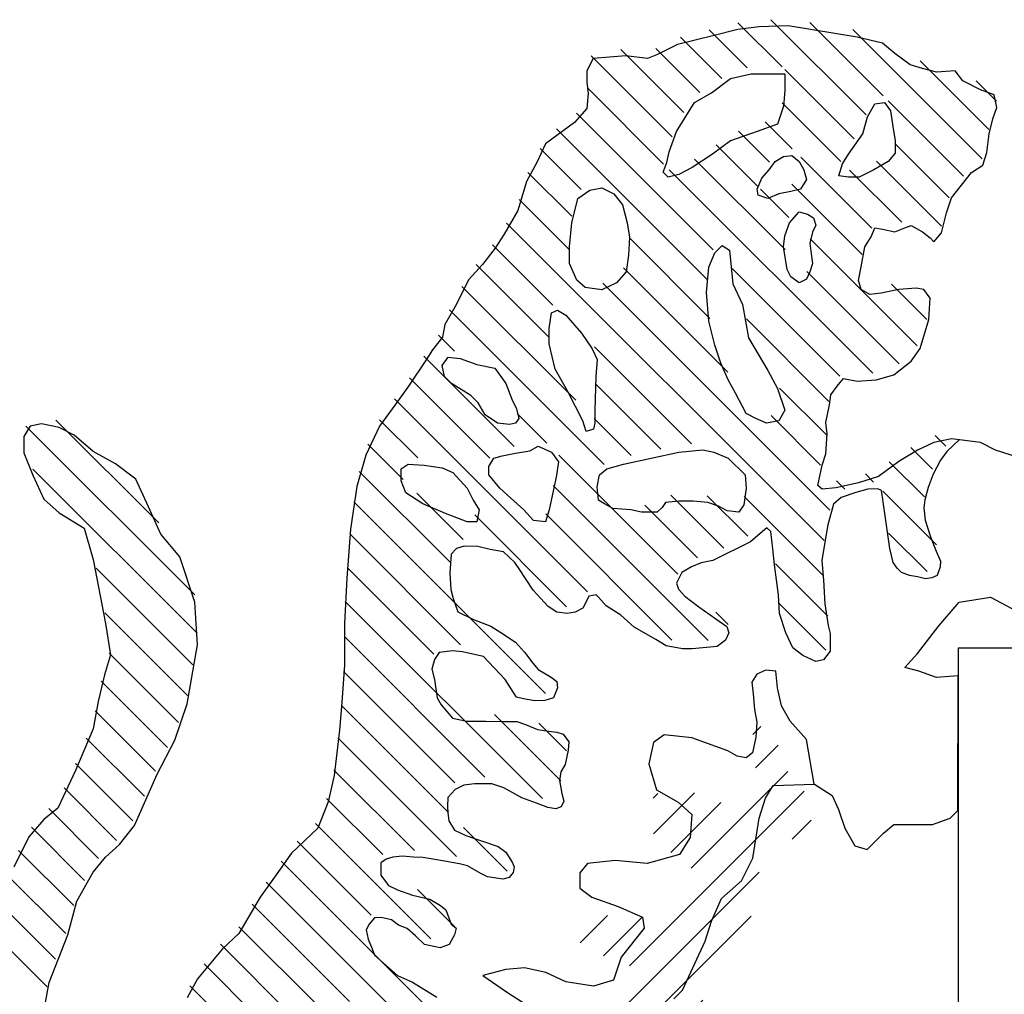
# Model space of a CAD drawing. Extents: x -25994 to 162796, y 0 to 114203.
# Drawn here: x 145131 to 146644, y 89247 to 90745 of the extents above; entities that cross this region are included whole.
import ezdxf

# ---------------------------------------------------------------- set-up
doc = ezdxf.new("R2010")
doc.units = 0
doc.header["$LTSCALE"] = 1400
doc.header["$MEASUREMENT"] = 0
doc.layers.add('AC', color=7, linetype='Continuous')

# ---------------------------------------------------------------- blocks, each defined once
blk = doc.blocks.new('*X98')
at = {"color": 0}
for p, q in [((1073.8694, 264.4186), (1073.1671, 265.1208)), ((1073.9939, 264.5592), (1073.4529, 265.1002)), ((1072.9915, 264.7662), (1072.7118, 265.0458)), ((1073.2499, 264.7729), (1072.9241, 265.0987)), ((1074.7232, 264.0951), (1073.77, 265.0484)), ((1072.804, 264.6884), (1072.4997, 264.9928)), ((1072.526, 264.4362), (1072.0609, 264.9013)), ((1072.6439, 264.5834), (1072.3183, 264.909)), ((1072.439, 264.258), (1071.8422, 264.8548)), ((1074.7726, 264.3109), (1074.2665, 264.8169)), ((1073.7814, 264.2414), (1073.2682, 264.7546)), ((1074.829, 264.5196), (1074.6784, 264.6702)), ((1072.3765, 264.0553), (1071.8194, 264.6124)), ((1074.5851, 263.968), (1074.0307, 264.5224)), ((1073.6831, 264.0745), (1073.2504, 264.5072)), ((1072.7422, 263.4245), (1071.7351, 264.4316)), ((1072.6965, 263.205), (1071.586, 264.3155)), ((1073.323, 264.1695), (1073.1237, 264.3688)), ((1073.1571, 264.0703), (1072.9287, 264.2986)), ((1071.7678, 263.8685), (1071.4657, 264.1706)), ((1073.0707, 263.8914), (1072.7631, 264.1991)), ((1074.4804, 263.8076), (1074.0833, 264.2047)), ((1073.2707, 263.4263), (1072.6034, 264.0936)), ((1073.9095, 263.583), (1073.386, 264.1065)), ((1073.9172, 262.5146), (1072.4182, 264.0136)), ((1074.1305, 263.6271), (1073.7462, 264.0115)), ((1074.4234, 263.5994), (1073.9455, 264.0773)), ((1071.6997, 263.6715), (1071.3758, 263.9954)), ((1073.2992, 263.6629), (1073.0896, 263.8726)), ((1073.838, 263.3893), (1073.3202, 263.9072)), ((1071.6823, 263.4237), (1071.3109, 263.7951)), ((1073.5583, 261.2825), (1071.2187, 263.6221)), ((1072.7176, 262.9187), (1072.1217, 263.5147)), ((1074.2447, 262.7175), (1073.4563, 263.5058)), ((1071.5603, 263.0154), (1071.1145, 263.4611)), ((1071.5323, 262.7782), (1070.9948, 263.3156)), ((1072.8486, 262.5225), (1072.0801, 263.2911)), ((1073.6737, 262.493), (1072.8805, 263.2861)), ((1074.1119, 262.5851), (1073.4311, 263.2658)), ((1071.7283, 262.3171), (1070.89, 263.1553)), ((1073.6014, 261.5046), (1071.9276, 263.1784)), ((1074.3157, 262.9116), (1074.0559, 263.1714)), ((1071.9369, 261.8433), (1070.7982, 262.982)), ((1073.5939, 262.3076), (1072.9863, 262.9152)), ((1070.8365, 262.6785), (1070.7186, 262.7964)), ((1072.5823, 261.9933), (1071.8669, 262.7087)), ((1071.2761, 261.9737), (1070.6097, 262.6401)), ((1071.0953, 261.8893), (1070.5036, 262.4811)), ((1072.3554, 261.955), (1071.8735, 262.437)), ((1073.5767, 262.0596), (1073.231, 262.4053)), ((1071.8158, 260.9037), (1070.3933, 262.3262)), ((1071.5158, 261.9992), (1071.2986, 262.2164)), ((1073.533, 261.8382), (1073.1681, 262.203)), ((1068.9214, 260.8812), (1067.6778, 262.1249)), ((1068.6561, 261.4118), (1067.8985, 262.1694)), ((1070.5642, 261.8901), (1070.2823, 262.172)), ((1072.1376, 261.9077), (1071.8651, 262.1802)), ((1074.4548, 261.977), (1074.3765, 262.0553)), ((1070.4581, 261.7311), (1070.1965, 261.9927)), ((1072.4806, 261.0344), (1071.6046, 261.9104)), ((1074.3581, 261.8086), (1074.1982, 261.9685)), ((1074.2983, 261.6032), (1074.0389, 261.8626)), ((1068.938, 260.5995), (1067.7287, 261.8088)), ((1070.8025, 261.1215), (1070.1335, 261.7905)), ((1073.9236, 261.7127), (1073.8631, 261.7732)), ((1073.712, 261.6592), (1073.6505, 261.7207)), ((1070.9001, 261.289), (1070.5581, 261.631)), ((1072.7044, 260.5454), (1071.5613, 261.6885)), ((1074.3861, 261.2502), (1073.9904, 261.646)), ((1071.505, 260.1539), (1070.0924, 261.5664)), ((1072.8202, 261.2252), (1072.4297, 261.6156)), ((1072.997, 261.3135), (1072.6981, 261.6124)), ((1073.5546, 261.0211), (1072.9687, 261.6069)), ((1072.4369, 260.5478), (1071.5072, 261.4775)), ((1072.6249, 261.1553), (1072.2389, 261.5413)), ((1071.6614, 260.793), (1070.9839, 261.4704)), ((1070.8797, 260.514), (1070.0636, 261.3301)), ((1074.3187, 261.0524), (1074.0343, 261.3369)), ((1073.586, 260.7245), (1073.1996, 261.1109)), ((1068.9065, 260.3658), (1068.1938, 261.0786)), ((1070.6837, 260.4448), (1070.0446, 261.0839)), ((1071.4837, 259.3797), (1070.0301, 260.8333)), ((1068.8679, 260.1393), (1068.2585, 260.7487)), ((1072.853, 260.662), (1072.7613, 260.7537)), ((1073.5708, 260.4745), (1073.2286, 260.8167)), ((1071.0595, 259.5387), (1070.0238, 260.5744)), ((1068.8013, 259.9407), (1068.2896, 260.4524)), ((1070.8382, 259.4948), (1070.0172, 260.3158)), ((1068.72, 259.7568), (1068.2319, 260.245)), ((1068.631, 259.5807), (1068.1864, 260.0253)), ((1070.7919, 259.276), (1069.999, 260.0688)), ((1071.6185, 259.51), (1071.1294, 259.9991)), ((1071.6608, 259.7328), (1071.457, 259.9367)), ((1068.55, 259.3965), (1068.1214, 259.8252)), ((1070.8499, 258.9528), (1069.975, 259.8277)), ((1068.4654, 259.2159), (1068.0424, 259.639)), ((1070.5397, 258.9979), (1069.9472, 259.5903)), ((1068.3443, 259.0719), (1067.958, 259.4582)), ((1070.3061, 258.9663), (1069.8931, 259.3793)), ((1068.2131, 258.9379), (1067.8455, 259.3056)), ((1068.1087, 258.7771), (1067.7174, 259.1685)), ((1070.662, 258.3452), (1069.8119, 259.1953)), ((1071.2232, 258.8446), (1070.902, 259.1658)), ((1070.2207, 258.5213), (1069.676, 259.066)), ((1068.0293, 258.5914), (1067.6239, 258.9968)), ((1070.8826, 257.5943), (1069.5578, 258.9191)), ((1067.9704, 258.3852), (1067.542, 258.8135)), ((1070.4636, 257.7481), (1069.4473, 258.7644)), ((1070.8377, 258.4347), (1070.5629, 258.7095)), ((1067.8953, 258.1951), (1067.4646, 258.6258)), ((1070.0626, 257.8839), (1069.3443, 258.6023)), ((1067.8327, 257.9925), (1067.358, 258.4672)), ((1069.8499, 257.8314), (1069.2464, 258.435)), ((1070.5074, 256.9088), (1069.1106, 258.3056)), ((1070.3365, 256.8145), (1068.99, 258.161)), ((1069.7071, 257.1788), (1068.886, 257.9998))]:
    blk.add_line(p, q, dxfattribs=at)
blk = doc.blocks.new('*X99')
at = {"color": 0}
for p, q in [((1073.0344, 260.3035), (1073.0915, 260.3606)), ((1073.052, 260.056), (1073.2195, 260.2235)), ((1072.5786, 259.3174), (1073.2913, 260.0301)), ((1072.1241, 258.5977), (1073.4115, 259.8851)), ((1072.2981, 259.8324), (1072.334, 259.8683)), ((1072.3009, 259.57), (1072.6025, 259.8716)), ((1072.4294, 259.4333), (1072.7976, 259.8015)), ((1073.3224, 259.5309), (1073.4628, 259.6713)), ((1072.1021, 258.3106), (1073.0808, 259.2892)), ((1071.2774, 257.2207), (1073.0214, 258.9647)), ((1071.7624, 258.7663), (1071.9637, 258.9676)), ((1071.9333, 258.6721), (1072.216, 258.9548)), ((1071.4882, 257.1664), (1072.6659, 258.344)), ((1071.0901, 258.094), (1071.1494, 258.1534)), ((1071.2478, 257.9866), (1071.4267, 258.1655)), ((1071.4011, 257.8747), (1071.622, 258.0956)), ((1071.472, 257.6805), (1071.8408, 258.0493)), ((1071.5593, 256.9723), (1072.4392, 257.8522)), ((1071.3502, 256.498), (1072.5058, 257.6536)), ((1072.0801, 256.9628), (1072.5823, 257.4649)), ((1072.339, 256.9565), (1072.6629, 257.2803)), ((1071.8159, 256.1682), (1072.7526, 257.105)), ((1071.7017, 255.7888), (1072.8302, 256.9173)), ((1071.6511, 255.4731), (1072.8383, 256.6603)), ((1071.4105, 256.2932), (1071.6161, 256.4988)), ((1071.7236, 255.2804), (1072.8477, 256.4045)), ((1071.4792, 254.7709), (1072.5909, 255.8826)), ((1071.6886, 254.7151), (1072.535, 255.5616)), ((1074.04, 255.2103), (1074.3426, 255.513)), ((1071.7683, 254.5297), (1072.4963, 255.2577)), ((1071.495, 255.0518), (1071.5127, 255.0695)), ((1073.9644, 254.8696), (1074.1766, 255.0818)), ((1071.73, 254.2262), (1072.491, 254.9872)), ((1071.7848, 254.0158), (1072.506, 254.737)), ((1072.2993, 254.2651), (1072.6227, 254.5885)), ((1073.2275, 254.1327), (1073.7179, 254.6231)), ((1073.6123, 254.2523), (1074.0082, 254.6482)), ((1072.3836, 254.0843), (1072.8522, 254.5528)), ((1072.7951, 254.2306), (1073.1075, 254.543)), ((1073.0736, 254.244), (1073.4045, 254.5748)), ((1072.5068, 253.9423), (1072.6936, 254.1291))]:
    blk.add_line(p, q, dxfattribs=at)

msp = doc.modelspace()

# ---------------------------------------------------------------- linework, layer by layer
at = {"layer": 'AC', "color": 2}
for p, q in [((146267.4, 90733.5, 8000), (146234.5, 90729.6, 8000)), ((146311.8, 90735.4, 8000), (146267.4, 90733.5, 8000)), ((146418, 90718, 8000), (146311.8, 90735.4, 8000)), ((146195.9, 90719.9, 8000), (146141.8, 90706.4, 8000)), ((146234.5, 90729.6, 8000), (146195.9, 90719.9, 8000)), ((146141.8, 90706.4, 8000), (146110.9, 90691, 8000)), ((146456.7, 90708.4, 8000), (146418, 90718, 8000)), ((146476, 90692.9, 8000), (146456.7, 90708.4, 8000)), ((146062.6, 90689.1, 8000), (146012.4, 90685.2, 8000)), ((146095.5, 90685.2, 8000), (146062.6, 90689.1, 8000)), ((146110.9, 90691, 8000), (146095.5, 90685.2, 8000)), ((146499.1, 90675.5, 8000), (146476, 90692.9, 8000)), ((146012.4, 90685.2, 8000), (146002.7, 90665.9, 8000)), ((146518.5, 90669.8, 8000), (146499.1, 90675.5, 8000)), ((146002.7, 90665.9, 8000), (146002.7, 90648.5, 8000)), ((146223.4, 90654.3, 8000), (146254.8, 90661.7, 8000)), ((146254.8, 90661.7, 8000), (146306.6, 90661.7, 8000)), ((146306.6, 90661.7, 8000), (146306.6, 90635.8, 8000)), ((146539.7, 90664, 8000), (146518.5, 90669.8, 8000)), ((146568.7, 90665.9, 8000), (146539.7, 90664, 8000)), ((146580.3, 90650.5, 8000), (146568.7, 90665.9, 8000)), ((146002.7, 90648.5, 8000), (146004.7, 90631.2, 8000)), ((146193.9, 90632.1, 8000), (146223.4, 90654.3, 8000)), ((146607.3, 90636.9, 8000), (146580.3, 90650.5, 8000)), ((146004.7, 90631.2, 8000), (146002.7, 90608, 8000)), ((146168, 90617.4, 8000), (146193.9, 90632.1, 8000)), ((146306.6, 90635.8, 8000), (146304.7, 90611.8, 8000)), ((146628.6, 90629.2, 8000), (146607.3, 90636.9, 8000)), ((146632.4, 90609.9, 8000), (146628.6, 90629.2, 8000)), ((146140.3, 90573.1, 8000), (146168, 90617.4, 8000)), ((146434, 90595.2, 8000), (146445.1, 90615.5, 8000)), ((146445.1, 90615.5, 8000), (146459.9, 90617.4, 8000)), ((146459.9, 90617.4, 8000), (146469.2, 90604.5, 8000)), ((146002.7, 90608, 8000), (145983.4, 90586.8, 8000)), ((146304.7, 90611.8, 8000), (146295.5, 90584.1, 8000)), ((146469.2, 90604.5, 8000), (146472.8, 90580.4, 8000)), ((146626.6, 90592.5, 8000), (146632.4, 90609.9, 8000)), ((145983.4, 90586.8, 8000), (145939, 90553.9, 8000)), ((146295.5, 90584.1, 8000), (146264.1, 90573.1, 8000)), ((146426.7, 90569.4, 8000), (146434, 90595.2, 8000)), ((146620.8, 90569.4, 8000), (146626.6, 90592.5, 8000)), ((146129.2, 90541.7, 8000), (146140.3, 90573.1, 8000)), ((146264.1, 90573.1, 8000), (146223.4, 90558.3, 8000)), ((146404.5, 90538, 8000), (146426.7, 90569.4, 8000)), ((146472.8, 90580.4, 8000), (146476.5, 90558.3, 8000)), ((146617, 90540.4, 8000), (146620.8, 90569.4, 8000)), ((145939, 90553.9, 8000), (145925.5, 90525, 8000)), ((146223.4, 90558.3, 8000), (146195.7, 90538, 8000)), ((146476.5, 90558.3, 8000), (146476.5, 90539.8, 8000)), ((146125.5, 90525.1, 8000), (146129.2, 90541.7, 8000)), ((146195.7, 90538, 8000), (146164.3, 90517.7, 8000)), ((146395.2, 90523.2, 8000), (146404.5, 90538, 8000)), ((146476.5, 90539.8, 8000), (146465.5, 90526.9, 8000)), ((146611.2, 90521.1, 8000), (146617, 90540.4, 8000)), ((145925.5, 90525, 8000), (145910, 90496, 8000)), ((146119.9, 90510.3, 8000), (146125.5, 90525.1, 8000)), ((146282.5, 90514, 8000), (146291.8, 90526.9, 8000)), ((146291.8, 90526.9, 8000), (146304.7, 90534.3, 8000)), ((146304.7, 90534.3, 8000), (146317.6, 90536.1, 8000)), ((146317.6, 90536.1, 8000), (146328.7, 90526.9, 8000)), ((146328.7, 90526.9, 8000), (146336.1, 90514, 8000)), ((146389.7, 90504.7, 8000), (146395.2, 90523.2, 8000)), ((146465.5, 90526.9, 8000), (146443.3, 90514, 8000)), ((146127.3, 90502.9, 8000), (146119.9, 90510.3, 8000)), ((146144, 90506.6, 8000), (146127.3, 90502.9, 8000)), ((146164.3, 90517.7, 8000), (146144, 90506.6, 8000)), ((146271.5, 90501.1, 8000), (146282.5, 90514, 8000)), ((146336.1, 90514, 8000), (146339.8, 90499.2, 8000)), ((146443.3, 90514, 8000), (146421.1, 90502.9, 8000)), ((146562.9, 90470.9, 8000), (146593.8, 90509.6, 8000)), ((146593.8, 90509.6, 8000), (146611.2, 90521.1, 8000)), ((145910, 90496, 8000), (145896.5, 90451.6, 8000)), ((146264.1, 90484.4, 8000), (146271.5, 90501.1, 8000)), ((146339.8, 90499.2, 8000), (146330.6, 90484.4, 8000)), ((146404.5, 90502.9, 8000), (146389.7, 90504.7, 8000)), ((146421.1, 90502.9, 8000), (146404.5, 90502.9, 8000)), ((145988.8, 90469.7, 8000), (146007.2, 90482.6, 8000)), ((146007.2, 90482.6, 8000), (146025.7, 90486.3, 8000)), ((146025.7, 90486.3, 8000), (146044.2, 90477.1, 8000)), ((146044.2, 90477.1, 8000), (146057.1, 90460.4, 8000)), ((146265.9, 90475.2, 8000), (146264.1, 90484.4, 8000)), ((146297.3, 90477.1, 8000), (146280.7, 90469.7, 8000)), ((146315.8, 90480.7, 8000), (146297.3, 90477.1, 8000)), ((146330.6, 90484.4, 8000), (146315.8, 90480.7, 8000)), ((145979.5, 90432.7, 8000), (145988.8, 90469.7, 8000)), ((146280.7, 90469.7, 8000), (146265.9, 90475.2, 8000)), ((146555.2, 90447.8, 8000), (146562.9, 90470.9, 8000)), ((145896.5, 90451.6, 8000), (145875.3, 90415, 8000)), ((146057.1, 90460.4, 8000), (146064.5, 90432.7, 8000)), ((146314, 90432.7, 8000), (146328.7, 90449.4, 8000)), ((146328.7, 90449.4, 8000), (146341.7, 90445.7, 8000)), ((146547.4, 90416.9, 8000), (146555.2, 90447.8, 8000)), ((145975.8, 90395.8, 8000), (145979.5, 90432.7, 8000)), ((146064.5, 90432.7, 8000), (146068.2, 90410.6, 8000)), ((146306.6, 90412.4, 8000), (146314, 90432.7, 8000)), ((146341.7, 90445.7, 8000), (146350.9, 90440.1, 8000)), ((146350.9, 90440.1, 8000), (146354.6, 90429, 8000)), ((146349.1, 90418, 8000), (146345.4, 90401.3, 8000)), ((146354.6, 90429, 8000), (146349.1, 90418, 8000)), ((146439.3, 90411.1, 8000), (146445.1, 90424.6, 8000)), ((146445.1, 90424.6, 8000), (146456.7, 90422.7, 8000)), ((146456.7, 90422.7, 8000), (146476, 90418.8, 8000)), ((146476, 90418.8, 8000), (146491.4, 90424.6, 8000)), ((146491.4, 90424.6, 8000), (146501.1, 90428.5, 8000)), ((146501.1, 90428.5, 8000), (146518.5, 90418.8, 8000)), ((146518.5, 90418.8, 8000), (146530, 90409.2, 8000)), ((146535.8, 90403.4, 8000), (146547.4, 90416.9, 8000)), ((145875.3, 90415, 8000), (145861.7, 90393.7, 8000)), ((146068.2, 90410.6, 8000), (146066.4, 90382.9, 8000)), ((146304.7, 90395.8, 8000), (146306.6, 90412.4, 8000)), ((146345.4, 90401.3, 8000), (146347.2, 90384.7, 8000)), ((146429.6, 90395.7, 8000), (146439.3, 90411.1, 8000)), ((146530, 90409.2, 8000), (146535.8, 90403.4, 8000)), ((145861.7, 90393.7, 8000), (145842.4, 90368.6, 8000)), ((145975.8, 90370, 8000), (145975.8, 90395.8, 8000)), ((146190.2, 90364.4, 8000), (146199.4, 90386.6, 8000)), ((146199.4, 90386.6, 8000), (146210.5, 90397.7, 8000)), ((146210.5, 90397.7, 8000), (146221.6, 90390.3, 8000)), ((146221.6, 90390.3, 8000), (146227.1, 90338.6, 8000)), ((146310.3, 90360.7, 8000), (146304.7, 90395.8, 8000)), ((146423.8, 90364.8, 8000), (146429.6, 90395.7, 8000)), ((146066.4, 90382.9, 8000), (146062.7, 90357, 8000)), ((146347.2, 90384.7, 8000), (146349.1, 90370, 8000)), ((145842.4, 90368.6, 8000), (145821.2, 90345.5, 8000)), ((145986.9, 90344.1, 8000), (145975.8, 90370, 8000)), ((146062.7, 90357, 8000), (146047.9, 90340.4, 8000)), ((146186.5, 90325.6, 8000), (146190.2, 90364.4, 8000)), ((146315.8, 90349.6, 8000), (146310.3, 90360.7, 8000)), ((146345.4, 90357, 8000), (146339.8, 90346, 8000)), ((146349.1, 90370, 8000), (146345.4, 90357, 8000)), ((146420, 90343.6, 8000), (146423.8, 90364.8, 8000)), ((145821.2, 90345.5, 8000), (145799.9, 90303, 8000)), ((145999.9, 90333, 8000), (145986.9, 90344.1, 8000)), ((146047.9, 90340.4, 8000), (146025.7, 90329.3, 8000)), ((146328.7, 90340.4, 8000), (146315.8, 90349.6, 8000)), ((146339.8, 90346, 8000), (146328.7, 90340.4, 8000)), ((146423.8, 90330, 8000), (146420, 90343.6, 8000)), ((146025.7, 90329.3, 8000), (145999.9, 90333, 8000)), ((146190.2, 90281.3, 8000), (146186.5, 90325.6, 8000)), ((146227.1, 90338.6, 8000), (146241.9, 90307.2, 8000)), ((146437.3, 90322.3, 8000), (146423.8, 90330, 8000)), ((146481.8, 90330, 8000), (146454.7, 90324.3, 8000)), ((146508.8, 90332, 8000), (146481.8, 90330, 8000)), ((146520.4, 90330, 8000), (146508.8, 90332, 8000)), ((146530, 90316.5, 8000), (146520.4, 90330, 8000)), ((146454.7, 90324.3, 8000), (146437.3, 90322.3, 8000)), ((146528.1, 90283.7, 8000), (146530, 90316.5, 8000)), ((145799.9, 90303, 8000), (145784.5, 90276, 8000)), ((145948.1, 90294.3, 8000), (145957.4, 90298, 8000)), ((145957.4, 90298, 8000), (145970.3, 90290.6, 8000)), ((146241.9, 90307.2, 8000), (146251.1, 90255.5, 8000)), ((145944.4, 90270.3, 8000), (145948.1, 90294.3, 8000)), ((145970.3, 90290.6, 8000), (145994.3, 90262.9, 8000)), ((146199.4, 90244.4, 8000), (146190.2, 90281.3, 8000)), ((146514.6, 90239.3, 8000), (146528.1, 90283.7, 8000)), ((145784.5, 90276, 8000), (145780.6, 90256.7, 8000)), ((145944.4, 90246.3, 8000), (145944.4, 90270.3, 8000)), ((145780.6, 90256.7, 8000), (145765.2, 90237.4, 8000)), ((145994.3, 90262.9, 8000), (146010.9, 90238.9, 8000)), ((146251.1, 90255.5, 8000), (146280.7, 90205.6, 8000)), ((145765.2, 90237.4, 8000), (145755.5, 90222, 8000)), ((145953.7, 90207.5, 8000), (145944.4, 90246.3, 8000)), ((146010.9, 90238.9, 8000), (146018.3, 90222.2, 8000)), ((146208.6, 90216.7, 8000), (146199.4, 90244.4, 8000)), ((146501.1, 90220, 8000), (146514.6, 90239.3, 8000)), ((145755.5, 90222, 8000), (145728.5, 90181.4, 8000)), ((145780, 90213, 8000), (145789.2, 90225.9, 8000)), ((145789.2, 90225.9, 8000), (145807.7, 90224.1, 8000)), ((145807.7, 90224.1, 8000), (145833.6, 90214.9, 8000)), ((146018.3, 90222.2, 8000), (146016.5, 90196.4, 8000)), ((146474, 90198.8, 8000), (146501.1, 90220, 8000)), ((145783.7, 90196.4, 8000), (145780, 90213, 8000)), ((145833.6, 90214.9, 8000), (145861.3, 90209.3, 8000)), ((145861.3, 90209.3, 8000), (145877.9, 90185.3, 8000)), ((145974, 90172.4, 8000), (145953.7, 90207.5, 8000)), ((146219.7, 90190.9, 8000), (146208.6, 90216.7, 8000)), ((146280.7, 90205.6, 8000), (146295.5, 90177.9, 8000)), ((145794.8, 90185.3, 8000), (145783.7, 90196.4, 8000)), ((146016.5, 90196.4, 8000), (146014.6, 90144.7, 8000)), ((146230.8, 90170.5, 8000), (146219.7, 90190.9, 8000)), ((146387.1, 90181.4, 8000), (146396.8, 90193, 8000)), ((146396.8, 90193, 8000), (146418, 90189.1, 8000)), ((146418, 90189.1, 8000), (146447, 90191.1, 8000)), ((146447, 90191.1, 8000), (146474, 90198.8, 8000)), ((145728.5, 90181.4, 8000), (145709.2, 90154.4, 8000)), ((145809.5, 90176.1, 8000), (145794.8, 90185.3, 8000)), ((145824.3, 90166.9, 8000), (145809.5, 90176.1, 8000)), ((145877.9, 90185.3, 8000), (145887.1, 90161.3, 8000)), ((146295.5, 90177.9, 8000), (146306.6, 90144.7, 8000)), ((146377.5, 90167.9, 8000), (146387.1, 90181.4, 8000)), ((145835.4, 90155.8, 8000), (145824.3, 90166.9, 8000)), ((145887.1, 90161.3, 8000), (145894.5, 90146.5, 8000)), ((145996.2, 90128.1, 8000), (145974, 90172.4, 8000)), ((146247.4, 90139.2, 8000), (146230.8, 90170.5, 8000)), ((146375.5, 90152.5, 8000), (146377.5, 90167.9, 8000)), ((145709.2, 90154.4, 8000), (145684.1, 90119.7, 8000)), ((145846.5, 90137.3, 8000), (145835.4, 90155.8, 8000)), ((145894.5, 90146.5, 8000), (145898.2, 90131.8, 8000)), ((146014.6, 90144.7, 8000), (146014.6, 90124.4, 8000)), ((146306.6, 90144.7, 8000), (146297.3, 90128.1, 8000)), ((146369.7, 90125.4, 8000), (146375.5, 90152.5, 8000)), ((145865, 90124.4, 8000), (145846.5, 90137.3, 8000)), ((145898.2, 90131.8, 8000), (145892.7, 90124.4, 8000)), ((146262.2, 90131.8, 8000), (146247.4, 90139.2, 8000)), ((146278.8, 90124.4, 8000), (146262.2, 90131.8, 8000)), ((145147.1, 90119.7, 8000), (145137.4, 90104.2, 8000)), ((145164.5, 90123.5, 8000), (145147.1, 90119.7, 8000)), ((145191.5, 90117.7, 8000), (145164.5, 90123.5, 8000)), ((145214.7, 90106.1, 8000), (145191.5, 90117.7, 8000)), ((145684.1, 90119.7, 8000), (145662.8, 90075.3, 8000)), ((145883.5, 90122.5, 8000), (145865, 90124.4, 8000)), ((145892.7, 90124.4, 8000), (145883.5, 90122.5, 8000)), ((146001.7, 90111.5, 8000), (145996.2, 90128.1, 8000)), ((146012.8, 90115.2, 8000), (146001.7, 90111.5, 8000)), ((146014.6, 90124.4, 8000), (146012.8, 90115.2, 8000)), ((146297.3, 90128.1, 8000), (146278.8, 90124.4, 8000)), ((146371.7, 90108.1, 8000), (146369.7, 90125.4, 8000)), ((145137.4, 90104.2, 8000), (145137.4, 90079.1, 8000)), ((145243.7, 90081.1, 8000), (145214.7, 90106.1, 8000)), ((146369.7, 90077.2, 8000), (146371.7, 90108.1, 8000)), ((146562.9, 90100.3, 8000), (146535.8, 90094.6, 8000)), ((146574.8, 90098.8, 8000), (146555.9, 90081.2, 8000)), ((146607.3, 90094.6, 8000), (146562.9, 90100.3, 8000)), ((145914.9, 90081.9, 8000), (145927.8, 90089.3, 8000)), ((145927.8, 90089.3, 8000), (145948.1, 90080.1, 8000)), ((146144, 90080.1, 8000), (146180.9, 90083.8, 8000)), ((146180.9, 90083.8, 8000), (146197.5, 90080.1, 8000)), ((146510.7, 90083, 8000), (146481.8, 90065.6, 8000)), ((146535.8, 90094.6, 8000), (146510.7, 90083, 8000)), ((146630.5, 90083, 8000), (146607.3, 90094.6, 8000)), ((146667.2, 90071.4, 8000), (146630.5, 90083, 8000)), ((145137.4, 90079.1, 8000), (145151, 90044.4, 8000)), ((145278.4, 90061.8, 8000), (145243.7, 90081.1, 8000)), ((145662.8, 90075.3, 8000), (145649.3, 90027, 8000)), ((145852, 90057.9, 8000), (145859.4, 90070.8, 8000)), ((145859.4, 90070.8, 8000), (145872.4, 90074.5, 8000)), ((145872.4, 90074.5, 8000), (145892.7, 90078.2, 8000)), ((145892.7, 90078.2, 8000), (145914.9, 90081.9, 8000)), ((145948.1, 90080.1, 8000), (145959.2, 90065.3, 8000)), ((146059, 90061.6, 8000), (146144, 90080.1, 8000)), ((146197.5, 90080.1, 8000), (146219.7, 90070.8, 8000)), ((146219.7, 90070.8, 8000), (146245.6, 90045, 8000)), ((146363.9, 90059.8, 8000), (146369.7, 90077.2, 8000)), ((146546.2, 90067.6, 8000), (146534.8, 90046.1, 8000)), ((146555.9, 90081.2, 8000), (146546.2, 90067.6, 8000)), ((145309.3, 90038.6, 8000), (145278.4, 90061.8, 8000)), ((145717.2, 90054.2, 8000), (145728.2, 90061.6, 8000)), ((145717.2, 90035.8, 8000), (145717.2, 90054.2, 8000)), ((145728.2, 90061.6, 8000), (145752.3, 90059.8, 8000)), ((145752.3, 90059.8, 8000), (145780, 90056.1, 8000)), ((145780, 90056.1, 8000), (145796.6, 90048.7, 8000)), ((145852, 90045, 8000), (145852, 90057.9, 8000)), ((145959.2, 90065.3, 8000), (145955.5, 90041.3, 8000)), ((146022, 90045, 8000), (146033.1, 90054.2, 8000)), ((146033.1, 90054.2, 8000), (146059, 90061.6, 8000)), ((146357.3, 90028.5, 8000), (146363.9, 90059.8, 8000)), ((146481.8, 90065.6, 8000), (146450.9, 90042.4, 8000)), ((145151, 90044.4, 8000), (145168.3, 90007.7, 8000)), ((145328.7, 89996.1, 8000), (145309.3, 90038.6, 8000)), ((145796.6, 90048.7, 8000), (145818.8, 90024.7, 8000)), ((145868.7, 90024.7, 8000), (145852, 90045, 8000)), ((145955.5, 90041.3, 8000), (145950, 90015.5, 8000)), ((146018.3, 90026.5, 8000), (146022, 90045, 8000)), ((146245.6, 90045, 8000), (146247.4, 90024.7, 8000)), ((146450.9, 90042.4, 8000), (146420, 90032.8, 8000)), ((146534.8, 90046.1, 8000), (146527.2, 90025.8, 8000)), ((145649.3, 90027, 8000), (145639.6, 89961.4, 8000)), ((145724.6, 90017.3, 8000), (145717.2, 90035.8, 8000)), ((145818.8, 90024.7, 8000), (145828, 90006.2, 8000)), ((145885.3, 90009.9, 8000), (145868.7, 90024.7, 8000)), ((146020.2, 90006.2, 8000), (146018.3, 90026.5, 8000)), ((146247.4, 90024.7, 8000), (146243.7, 89998.8, 8000)), ((146363.9, 90023.1, 8000), (146357.3, 90028.5, 8000)), ((146385.2, 90025.1, 8000), (146363.9, 90023.1, 8000)), ((146420, 90032.8, 8000), (146385.2, 90025.1, 8000)), ((146434.3, 90023.1, 8000), (146415.8, 90017.9, 8000)), ((146449.9, 90023.8, 8000), (146434.3, 90023.1, 8000)), ((146455.5, 90021.2, 8000), (146449.9, 90023.8, 8000)), ((146527.2, 90025.8, 8000), (146522.1, 90006.5, 8000)), ((145168.3, 90007.7, 8000), (145191.5, 89986.5, 8000)), ((145750.4, 90000.7, 8000), (145724.6, 90017.3, 8000)), ((145905.6, 89991.4, 8000), (145885.3, 90009.9, 8000)), ((145950, 90015.5, 8000), (145944.4, 89991.4, 8000)), ((146393.5, 90010.5, 8000), (146381.6, 90000.1, 8000)), ((146415.8, 90017.9, 8000), (146393.5, 90010.5, 8000)), ((146458, 90003.4, 8000), (146455.5, 90021.2, 8000)), ((145348, 89953.7, 8000), (145328.7, 89996.1, 8000)), ((145785.5, 89985.9, 8000), (145750.4, 90000.7, 8000)), ((145828, 90006.2, 8000), (145837.3, 89991.4, 8000)), ((146029.4, 90000.7, 8000), (146020.2, 90006.2, 8000)), ((146042.3, 89993.3, 8000), (146029.4, 90000.7, 8000)), ((146070.1, 89991.4, 8000), (146042.3, 89993.3, 8000)), ((146118.1, 89995.1, 8000), (146110.7, 89987.8, 8000)), ((146123.6, 90002.5, 8000), (146118.1, 89995.1, 8000)), ((146144, 90004.4, 8000), (146123.6, 90002.5, 8000)), ((146166.1, 90004.4, 8000), (146144, 90004.4, 8000)), ((146188.3, 90002.5, 8000), (146166.1, 90004.4, 8000)), ((146204.9, 89997, 8000), (146188.3, 90002.5, 8000)), ((146217.9, 89989.6, 8000), (146204.9, 89997, 8000)), ((146243.7, 89998.8, 8000), (146236.3, 89987.8, 8000)), ((146381.6, 90000.1, 8000), (146372.7, 89968.2, 8000)), ((146461.1, 89982.1, 8000), (146458, 90003.4, 8000)), ((146522.1, 90006.5, 8000), (146520.6, 89994.3, 8000)), ((146520.6, 89994.3, 8000), (146522.6, 89975.5, 8000)), ((145191.5, 89986.5, 8000), (145230.1, 89963.3, 8000)), ((145818.8, 89973, 8000), (145785.5, 89985.9, 8000)), ((145837.3, 89991.4, 8000), (145833.6, 89973, 8000)), ((145920.4, 89974.8, 8000), (145905.6, 89991.4, 8000)), ((145944.4, 89991.4, 8000), (145938.9, 89973, 8000)), ((146086.7, 89987.8, 8000), (146070.1, 89991.4, 8000)), ((146110.7, 89987.8, 8000), (146086.7, 89987.8, 8000)), ((146236.3, 89987.8, 8000), (146217.9, 89989.6, 8000)), ((146468.2, 89931.8, 8000), (146461.1, 89982.1, 8000)), ((145230.1, 89963.3, 8000), (145243.7, 89915.1, 8000)), ((145833.6, 89973, 8000), (145818.8, 89973, 8000)), ((145938.9, 89973, 8000), (145920.4, 89974.8, 8000)), ((146279.3, 89963.8, 8000), (146272.6, 89957.8, 8000)), ((146285.2, 89957.8, 8000), (146279.3, 89963.8, 8000)), ((146372.7, 89968.2, 8000), (146368.3, 89941.5, 8000)), ((146522.6, 89975.5, 8000), (146530.8, 89949.6, 8000)), ((145376.9, 89918.9, 8000), (145348, 89953.7, 8000)), ((145639.6, 89961.4, 8000), (145633.8, 89886.1, 8000)), ((146272.6, 89957.8, 8000), (146254, 89942.3, 8000)), ((146288.2, 89931.2, 8000), (146285.2, 89957.8, 8000)), ((146530.8, 89949.6, 8000), (146539.4, 89927.7, 8000)), ((145802.3, 89931.9, 8000), (145794.1, 89923, 8000)), ((145814.2, 89935.6, 8000), (145802.3, 89931.9, 8000)), ((145834.9, 89934.9, 8000), (145814.2, 89935.6, 8000)), ((145854.2, 89930.4, 8000), (145834.9, 89934.9, 8000)), ((146254, 89942.3, 8000), (146196.2, 89913.4, 8000)), ((146368.3, 89941.5, 8000), (146363.8, 89913.4, 8000)), ((146473.3, 89910.4, 8000), (146468.2, 89931.8, 8000)), ((145400.1, 89849.4, 8000), (145376.9, 89918.9, 8000)), ((145794.1, 89923, 8000), (145791.9, 89894.1, 8000)), ((145874.2, 89926.7, 8000), (145854.2, 89930.4, 8000)), ((145892, 89910.4, 8000), (145874.2, 89926.7, 8000)), ((146291.1, 89906.7, 8000), (146288.2, 89931.2, 8000)), ((146539.4, 89927.7, 8000), (146546, 89912.5, 8000)), ((145243.7, 89915.1, 8000), (145263, 89816.6, 8000)), ((145898.7, 89900.8, 8000), (145892, 89910.4, 8000)), ((146163.5, 89903.7, 8000), (146148.7, 89894.8, 8000)), ((146178.4, 89909.7, 8000), (146163.5, 89903.7, 8000)), ((146196.2, 89913.4, 8000), (146178.4, 89909.7, 8000)), ((146297.1, 89860.7, 8000), (146291.1, 89906.7, 8000)), ((146363.8, 89913.4, 8000), (146366.1, 89883, 8000)), ((146479.4, 89901.8, 8000), (146473.3, 89910.4, 8000)), ((146486, 89895.2, 8000), (146479.4, 89901.8, 8000)), ((146545.5, 89903.8, 8000), (146540.9, 89890.6, 8000)), ((146546, 89912.5, 8000), (146545.5, 89903.8, 8000)), ((145633.8, 89886.1, 8000), (145630, 89816.6, 8000)), ((145791.9, 89894.1, 8000), (145793.4, 89868.9, 8000)), ((145920.2, 89868.1, 8000), (145898.7, 89900.8, 8000)), ((146148.7, 89894.8, 8000), (146140.5, 89878.5, 8000)), ((146498.2, 89890.6, 8000), (146486, 89895.2, 8000)), ((146510.4, 89888.1, 8000), (146498.2, 89890.6, 8000)), ((146523.1, 89885.5, 8000), (146510.4, 89888.1, 8000)), ((146532.8, 89886.6, 8000), (146523.1, 89885.5, 8000)), ((146540.9, 89890.6, 8000), (146532.8, 89886.6, 8000)), ((146140.5, 89878.5, 8000), (146143.5, 89869.6, 8000)), ((146366.1, 89883, 8000), (146368.3, 89846.6, 8000)), ((145793.4, 89868.9, 8000), (145797.1, 89854.8, 8000)), ((145931.4, 89855.5, 8000), (145920.2, 89868.1, 8000)), ((146005.5, 89858.5, 8000), (146001.8, 89851.1, 8000)), ((146016.7, 89860.7, 8000), (146005.5, 89858.5, 8000)), ((146020.4, 89857, 8000), (146016.7, 89860.7, 8000)), ((146032.2, 89843.7, 8000), (146020.4, 89857, 8000)), ((146143.5, 89869.6, 8000), (146153.2, 89858.5, 8000)), ((146153.2, 89858.5, 8000), (146174.7, 89842.2, 8000)), ((146298.6, 89831.8, 8000), (146297.1, 89860.7, 8000)), ((146574.5, 89849.4, 8000), (146622.8, 89857.1, 8000)), ((146622.8, 89857.1, 8000), (146655.6, 89839.8, 8000)), ((145404, 89783.8, 8000), (145400.1, 89849.4, 8000)), ((145797.1, 89854.8, 8000), (145804.5, 89834.8, 8000)), ((145943.2, 89842.9, 8000), (145931.4, 89855.5, 8000)), ((145956.6, 89834, 8000), (145943.2, 89842.9, 8000)), ((146001.8, 89851.1, 8000), (145996.6, 89840, 8000)), ((146054.5, 89829.6, 8000), (146032.2, 89843.7, 8000)), ((146174.7, 89842.2, 8000), (146200.6, 89823.7, 8000)), ((146368.3, 89846.6, 8000), (146373.5, 89813.3, 8000)), ((146543.6, 89812.8, 8000), (146574.5, 89849.4, 8000)), ((145804.5, 89834.8, 8000), (145828.2, 89822.9, 8000)), ((145972.2, 89831.8, 8000), (145956.6, 89834, 8000)), ((145984.8, 89834, 8000), (145972.2, 89831.8, 8000)), ((145996.6, 89840, 8000), (145984.8, 89834, 8000)), ((146075.3, 89811.1, 8000), (146054.5, 89829.6, 8000)), ((146308.2, 89802.2, 8000), (146298.6, 89831.8, 8000)), ((145263, 89816.6, 8000), (145270.7, 89768.4, 8000)), ((145630, 89816.6, 8000), (145630, 89752.9, 8000)), ((145828.2, 89822.9, 8000), (145855, 89812.5, 8000)), ((145855, 89812.5, 8000), (145870.5, 89802.9, 8000)), ((146108.6, 89791.8, 8000), (146075.3, 89811.1, 8000)), ((146200.6, 89823.7, 8000), (146217.7, 89811.8, 8000)), ((146217.7, 89811.8, 8000), (146220.7, 89802.2, 8000)), ((146373.5, 89813.3, 8000), (146376.4, 89801.4, 8000)), ((146510.7, 89770.3, 8000), (146543.6, 89812.8, 8000)), ((145870.5, 89802.9, 8000), (145892.8, 89788.1, 8000)), ((146220.7, 89802.2, 8000), (146215.5, 89791.1, 8000)), ((146319.3, 89779.2, 8000), (146308.2, 89802.2, 8000)), ((146376.4, 89801.4, 8000), (146376.4, 89774, 8000)), ((145388.5, 89693.1, 8000), (145404, 89783.8, 8000)), ((145892.8, 89788.1, 8000), (145906.9, 89772.5, 8000)), ((146124.2, 89782.2, 8000), (146108.6, 89791.8, 8000)), ((146149.4, 89777.7, 8000), (146124.2, 89782.2, 8000)), ((146202.9, 89781.4, 8000), (146164.3, 89777.7, 8000)), ((146215.5, 89791.1, 8000), (146202.9, 89781.4, 8000)), ((145270.7, 89768.4, 8000), (145261.1, 89737.5, 8000)), ((145775.6, 89771.8, 8000), (145768.2, 89761.4, 8000)), ((145796.3, 89774.7, 8000), (145775.6, 89771.8, 8000)), ((145811.2, 89773.3, 8000), (145796.3, 89774.7, 8000)), ((145827.5, 89769.6, 8000), (145811.2, 89773.3, 8000)), ((145843.8, 89765.8, 8000), (145827.5, 89769.6, 8000)), ((145877.2, 89730.3, 8000), (145843.8, 89765.8, 8000)), ((145906.9, 89772.5, 8000), (145919.5, 89755.5, 8000)), ((146164.3, 89777.7, 8000), (146149.4, 89777.7, 8000)), ((146334.2, 89767.3, 8000), (146319.3, 89779.2, 8000)), ((146354.2, 89758.4, 8000), (146334.2, 89767.3, 8000)), ((146376.4, 89774, 8000), (146366.1, 89760.7, 8000)), ((146491.4, 89749.1, 8000), (146510.7, 89770.3, 8000)), ((148407.8, 89778.5, 8000), (146573, 89778.5, 8000)), ((146573, 89778.5, 8000), (146573, 88888.1, 8000)), ((145630, 89752.9, 8000), (145626.1, 89695, 8000)), ((145768.2, 89761.4, 8000), (145764.4, 89746.6, 8000)), ((145919.5, 89755.5, 8000), (145927.6, 89745.8, 8000)), ((146366.1, 89760.7, 8000), (146354.2, 89758.4, 8000)), ((145261.1, 89737.5, 8000), (145251.4, 89696.9, 8000)), ((145764.4, 89746.6, 8000), (145768.2, 89730.3, 8000)), ((145927.6, 89745.8, 8000), (145947.7, 89734, 8000)), ((146263.5, 89738.8, 8000), (146255.8, 89726.4, 8000)), ((146277.5, 89745, 8000), (146263.5, 89738.8, 8000)), ((146293, 89743.4, 8000), (146277.5, 89745, 8000)), ((146295.3, 89717.9, 8000), (146293, 89743.4, 8000)), ((146512.7, 89743.3, 8000), (146491.4, 89749.1, 8000)), ((146539.7, 89733.6, 8000), (146512.7, 89743.3, 8000)), ((146573, 89736.1, 8000), (146539.7, 89733.6, 8000)), ((146572.5, 89529, 8000), (146573, 89736.1, 8000)), ((145768.2, 89730.3, 8000), (145772.6, 89702.1, 8000)), ((145894.3, 89703.6, 8000), (145877.2, 89730.3, 8000)), ((145947.7, 89734, 8000), (145956.6, 89727.3, 8000)), ((145956.6, 89727.3, 8000), (145957.3, 89717.7, 8000)), ((146255.8, 89726.4, 8000), (146258.1, 89708.6, 8000)), ((145957.3, 89717.7, 8000), (145951.4, 89702.1, 8000)), ((146258.1, 89708.6, 8000), (146260.4, 89684.6, 8000)), ((146301.5, 89690, 8000), (146295.3, 89717.9, 8000)), ((145251.4, 89696.9, 8000), (145243.7, 89654.5, 8000)), ((145369.2, 89637.1, 8000), (145388.5, 89693.1, 8000)), ((145626.1, 89695, 8000), (145622.2, 89652.5, 8000)), ((145772.6, 89702.1, 8000), (145778.5, 89691.7, 8000)), ((145778.5, 89691.7, 8000), (145796.3, 89671, 8000)), ((145905.4, 89700.6, 8000), (145894.3, 89703.6, 8000)), ((145922.5, 89697.6, 8000), (145905.4, 89700.6, 8000)), ((145938, 89698.4, 8000), (145922.5, 89697.6, 8000)), ((145951.4, 89702.1, 8000), (145938, 89698.4, 8000)), ((146314.7, 89666.7, 8000), (146301.5, 89690, 8000)), ((146260.4, 89684.6, 8000), (146263.5, 89665.2, 8000)), ((145796.3, 89671, 8000), (145817.9, 89666.5, 8000)), ((145817.9, 89666.5, 8000), (145847.5, 89666.5, 8000)), ((145847.5, 89666.5, 8000), (145874.2, 89665.8, 8000)), ((145874.2, 89665.8, 8000), (145895, 89665.8, 8000)), ((145895, 89665.8, 8000), (145908.4, 89661.3, 8000)), ((145908.4, 89661.3, 8000), (145926.9, 89653.9, 8000)), ((146263.5, 89665.2, 8000), (146262, 89641.9, 8000)), ((146340.3, 89638.1, 8000), (146314.7, 89666.7, 8000)), ((145243.7, 89654.5, 8000), (145216.6, 89590.8, 8000)), ((145622.2, 89652.5, 8000), (145614.5, 89583.1, 8000)), ((145926.9, 89653.9, 8000), (145944, 89650.9, 8000)), ((145944, 89650.9, 8000), (145956.6, 89649.5, 8000)), ((145956.6, 89649.5, 8000), (145966.2, 89646.5, 8000)), ((145966.2, 89646.5, 8000), (145975.1, 89634.6, 8000)), ((146121.3, 89645.7, 8000), (146104.8, 89633.9, 8000)), ((146163.8, 89641, 8000), (146121.3, 89645.7, 8000)), ((145342.2, 89585, 8000), (145369.2, 89637.1, 8000)), ((145975.1, 89634.6, 8000), (145973.6, 89622, 8000)), ((146104.8, 89633.9, 8000), (146097.7, 89600.9, 8000)), ((146219.3, 89621, 8000), (146163.8, 89641, 8000)), ((146262, 89641.9, 8000), (146257.3, 89617.9, 8000)), ((146351.9, 89569.5, 8000), (146340.3, 89638.1, 8000)), ((145973.6, 89622, 8000), (145969.2, 89599.8, 8000)), ((146233.3, 89612.5, 8000), (146219.3, 89621, 8000)), ((146257.3, 89617.9, 8000), (146247.2, 89610.2, 8000)), ((145969.2, 89599.8, 8000), (145962.5, 89588.7, 8000)), ((146097.7, 89600.9, 8000), (146109.5, 89560.8, 8000)), ((146247.2, 89610.2, 8000), (146233.3, 89612.5, 8000)), ((145216.6, 89590.8, 8000), (145189.6, 89532.9, 8000)), ((145307.4, 89505.9, 8000), (145342.2, 89585, 8000)), ((145962.5, 89588.7, 8000), (145960.3, 89575.3, 8000)), ((145614.5, 89583.1, 8000), (145604.9, 89542.5, 8000)), ((145829.7, 89570.1, 8000), (145813.4, 89567.9, 8000)), ((145856.4, 89570.1, 8000), (145829.7, 89570.1, 8000)), ((145875, 89564.2, 8000), (145856.4, 89570.1, 8000)), ((145960.3, 89575.3, 8000), (145962.5, 89564.2, 8000)), ((146288.6, 89567.6, 8000), (146352.3, 89569.5, 8000)), ((146352.3, 89569.5, 8000), (146379.4, 89552.2, 8000)), ((145800.1, 89561.2, 8000), (145788.9, 89549.4, 8000)), ((145813.4, 89567.9, 8000), (145800.1, 89561.2, 8000)), ((145902.4, 89548.6, 8000), (145875, 89564.2, 8000)), ((145962.5, 89564.2, 8000), (145964, 89555.3, 8000)), ((145964, 89555.3, 8000), (145967, 89543.5, 8000)), ((146109.5, 89560.8, 8000), (146142.6, 89541.9, 8000)), ((146277, 89548.3, 8000), (146288.6, 89567.6, 8000)), ((145604.9, 89542.5, 8000), (145589.4, 89502, 8000)), ((145788.9, 89549.4, 8000), (145788.2, 89535.3, 8000)), ((145925.4, 89540.5, 8000), (145902.4, 89548.6, 8000)), ((145942.5, 89533.8, 8000), (145925.4, 89540.5, 8000)), ((145967, 89543.5, 8000), (145963.3, 89534.6, 8000)), ((146142.6, 89541.9, 8000), (146163.8, 89523.1, 8000)), ((146267.4, 89517.4, 8000), (146277, 89548.3, 8000)), ((146379.4, 89552.2, 8000), (146389, 89530.9, 8000)), ((145189.6, 89532.9, 8000), (145168.3, 89515.5, 8000)), ((145788.2, 89535.3, 8000), (145788.9, 89525.7, 8000)), ((145788.9, 89525.7, 8000), (145790.4, 89513.1, 8000)), ((145955.1, 89531.6, 8000), (145942.5, 89533.8, 8000)), ((145963.3, 89534.6, 8000), (145955.1, 89531.6, 8000)), ((146163.8, 89523.1, 8000), (146161.4, 89487.7, 8000)), ((146389, 89530.9, 8000), (146398.7, 89502, 8000)), ((146560.9, 89517.4, 8000), (146572.5, 89529, 8000)), ((145168.3, 89515.5, 8000), (145145.2, 89488.5, 8000)), ((145790.4, 89513.1, 8000), (145799.3, 89499, 8000)), ((146257.7, 89455.7, 8000), (146267.4, 89517.4, 8000)), ((146533.9, 89507.8, 8000), (146560.9, 89517.4, 8000)), ((145284.2, 89476.9, 8000), (145307.4, 89505.9, 8000)), ((145589.4, 89502, 8000), (145548.8, 89463.4, 8000)), ((145799.3, 89499, 8000), (145816.4, 89490.8, 8000)), ((146398.7, 89502, 8000), (146414.2, 89475, 8000)), ((146433.5, 89469.2, 8000), (146458.6, 89494.3, 8000)), ((146458.6, 89494.3, 8000), (146474, 89507.8, 8000)), ((146474, 89507.8, 8000), (146501.1, 89507.8, 8000)), ((146501.1, 89507.8, 8000), (146533.9, 89507.8, 8000)), ((145145.2, 89488.5, 8000), (145122, 89442.2, 8000)), ((145816.4, 89490.8, 8000), (145866.1, 89473.8, 8000)), ((146161.4, 89487.7, 8000), (146144.9, 89461.7, 8000)), ((145263, 89457.6, 8000), (145284.2, 89476.9, 8000)), ((145548.8, 89463.4, 8000), (145519.9, 89422.9, 8000)), ((145866.1, 89473.8, 8000), (145877.9, 89464.9, 8000)), ((145877.9, 89464.9, 8000), (145887.6, 89450, 8000)), ((146414.2, 89475, 8000), (146433.5, 89469.2, 8000)), ((145243.7, 89434.4, 8000), (145263, 89457.6, 8000)), ((145694, 89454.5, 8000), (145685.8, 89448.6, 8000)), ((145685.8, 89448.6, 8000), (145685.8, 89430, 8000)), ((145704.4, 89457.5, 8000), (145694, 89454.5, 8000)), ((145719.2, 89458.9, 8000), (145704.4, 89457.5, 8000)), ((145736.3, 89457.5, 8000), (145719.2, 89458.9, 8000)), ((145750.4, 89456.7, 8000), (145736.3, 89457.5, 8000)), ((145765.9, 89454.5, 8000), (145750.4, 89456.7, 8000)), ((145783.7, 89451.5, 8000), (145765.9, 89454.5, 8000)), ((145806.7, 89447.1, 8000), (145783.7, 89451.5, 8000)), ((145887.6, 89450, 8000), (145890.6, 89442.6, 8000)), ((146003.3, 89447.6, 8000), (145991.5, 89433.4, 8000)), ((146045.8, 89452.3, 8000), (146003.3, 89447.6, 8000)), ((146095.3, 89447.6, 8000), (146045.8, 89452.3, 8000)), ((146144.9, 89461.7, 8000), (146095.3, 89447.6, 8000)), ((146240.3, 89420.9, 8000), (146257.7, 89455.7, 8000)), ((145218.6, 89390, 8000), (145243.7, 89434.4, 8000)), ((145819.3, 89444.1, 8000), (145806.7, 89447.1, 8000)), ((145839.4, 89432.3, 8000), (145819.3, 89444.1, 8000)), ((145849.8, 89427.1, 8000), (145839.4, 89432.3, 8000)), ((145889.1, 89433.7, 8000), (145883.1, 89426.3, 8000)), ((145890.6, 89442.6, 8000), (145889.1, 89433.7, 8000)), ((145991.5, 89433.4, 8000), (145991.5, 89409.8, 8000)), ((145519.9, 89422.9, 8000), (145500.6, 89395.8, 8000)), ((145685.8, 89430, 8000), (145697.7, 89413.7, 8000)), ((145873.5, 89423.4, 8000), (145849.8, 89427.1, 8000)), ((145883.1, 89426.3, 8000), (145873.5, 89423.4, 8000)), ((146209.4, 89393.9, 8000), (146240.3, 89420.9, 8000)), ((145697.7, 89413.7, 8000), (145711.8, 89407.1, 8000)), ((145711.8, 89407.1, 8000), (145734.8, 89398.9, 8000)), ((145991.5, 89409.8, 8000), (146010.4, 89395.7, 8000)), ((145205, 89337.9, 8000), (145218.6, 89390, 8000)), ((145500.6, 89395.8, 8000), (145467.7, 89339.9, 8000)), ((145734.8, 89398.9, 8000), (145761.5, 89393, 8000)), ((145761.5, 89393, 8000), (145777.8, 89383.3, 8000)), ((146010.4, 89395.7, 8000), (146050.5, 89381.5, 8000)), ((146194, 89359.2, 8000), (146209.4, 89393.9, 8000)), ((145777.8, 89383.3, 8000), (145786, 89376.7, 8000)), ((145786, 89376.7, 8000), (145794.1, 89354.4, 8000)), ((146050.5, 89381.5, 8000), (146088.3, 89365, 8000)), ((145676.2, 89364.1, 8000), (145668, 89354.4, 8000)), ((145686.6, 89364.8, 8000), (145676.2, 89364.1, 8000)), ((145702.1, 89361.1, 8000), (145686.6, 89364.8, 8000)), ((145713.3, 89352.9, 8000), (145702.1, 89361.1, 8000)), ((146088.3, 89365, 8000), (146090.6, 89348.5, 8000)), ((146184.3, 89328.3, 8000), (146194, 89359.2, 8000)), ((145668, 89354.4, 8000), (145663.6, 89345.5, 8000)), ((145663.6, 89345.5, 8000), (145666.5, 89331.4, 8000)), ((145726.6, 89347.7, 8000), (145713.3, 89352.9, 8000)), ((145739.2, 89336.6, 8000), (145726.6, 89347.7, 8000)), ((145794.1, 89354.4, 8000), (145801.5, 89348.5, 8000)), ((145801.5, 89348.5, 8000), (145799.3, 89338.1, 8000)), ((146090.6, 89348.5, 8000), (146055.2, 89303.7, 8000)), ((145176.1, 89264.6, 8000), (145205, 89337.9, 8000)), ((145467.7, 89339.9, 8000), (145442.6, 89316.7, 8000)), ((145666.5, 89331.4, 8000), (145672.5, 89316.6, 8000)), ((145753.3, 89323.3, 8000), (145739.2, 89336.6, 8000)), ((145799.3, 89338.1, 8000), (145791.2, 89323.3, 8000)), ((146149.5, 89253, 8000), (146184.3, 89328.3, 8000)), ((145442.6, 89316.7, 8000), (145404, 89270.4, 8000)), ((145672.5, 89316.6, 8000), (145676.2, 89307, 8000)), ((145767.4, 89320.3, 8000), (145753.3, 89323.3, 8000)), ((145777.1, 89318.1, 8000), (145767.4, 89320.3, 8000)), ((145791.2, 89323.3, 8000), (145777.1, 89318.1, 8000)), ((145676.2, 89307, 8000), (145711.8, 89275.8, 8000)), ((146055.2, 89303.7, 8000), (146043.4, 89268.3, 8000)), ((145878.2, 89284.8, 8000), (145842.8, 89275.4, 8000)), ((145906.5, 89287.2, 8000), (145878.2, 89284.8, 8000)), ((145939.6, 89280.1, 8000), (145906.5, 89287.2, 8000)), ((145404, 89270.4, 8000), (145388.5, 89241.4, 8000)), ((145711.8, 89275.8, 8000), (145734.8, 89265.5, 8000)), ((145842.8, 89275.4, 8000), (145880.6, 89249.5, 8000)), ((145970.3, 89266, 8000), (145939.6, 89280.1, 8000)), ((146012.7, 89258.9, 8000), (145970.3, 89266, 8000)), ((146043.4, 89268.3, 8000), (146012.7, 89258.9, 8000)), ((145162.5, 89189.3, 8000), (145176.1, 89264.6, 8000)), ((145734.8, 89265.5, 8000), (145771.9, 89242.5, 8000)), ((146136, 89239.5, 8000), (146149.5, 89253, 8000)), ((145880.6, 89249.5, 8000), (145913.6, 89228.2, 8000))]:
    msp.add_line(p, q, dxfattribs=at)

# ---------------------------------------------------------------- block references
at = {"layer": 'AC', "color": 2, "xscale": 208.5416606091795, "yscale": 208.5416624072242, "zscale": 208.5416604111707, "rotation": -0.0002000000220763838}
for name, p in [('*X98', (-77514.8, 35456.8, 8000)), ('*X99', (-77514.8, 35362.8, 8000))]:
    msp.add_blockref(name, p, dxfattribs=at)

doc.saveas('drawing.dxf')
